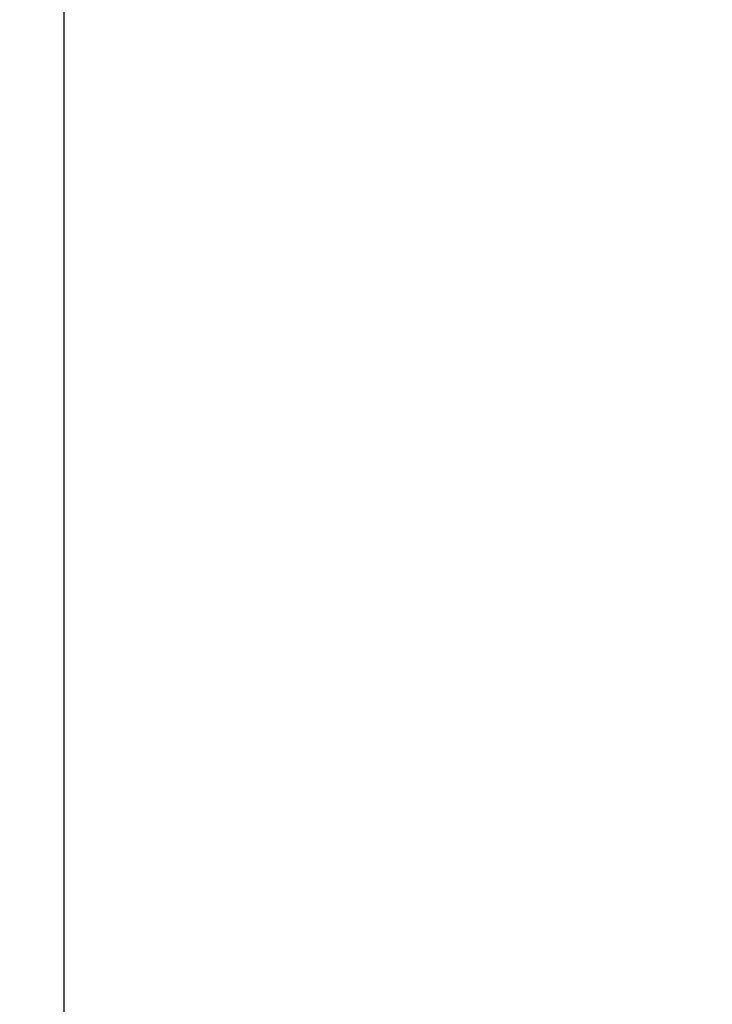
# Model space of a CAD drawing. Units: millimetres. Extents: x 843 to 3025, y 18 to 2946.
# Drawn here: x 1356 to 1365, y 1956 to 1969 of the extents above; entities that cross this region are included whole.
import ezdxf

# ---------------------------------------------------------------- set-up
doc = ezdxf.new("R2010")
doc.units = ezdxf.units.MM
doc.header["$LTSCALE"] = 10
doc.linetypes.add('SLD-Durchgehend', pattern=[0])
doc.styles.add('SLDTEXTSTYLE1', font='TXT', dxfattribs={"width": 0.605})
doc.dimstyles.new('SLDDIMSTYLE1', dxfattribs={"dimtxt": 60, "dimasz": 60, "dimexe": 0, "dimexo": 0.0625, "dimgap": 15, "dimtad": 1, "dimdec": 0, "dimlfac": 0.25, "dimrnd": 1e-09, "dimzin": 12, "dimdsep": 46, "dimtxsty": 'SLDTEXTSTYLE1', "dimsah": 1, "dimcen": 0.09, "dimadec": 0, "dimazin": 3, "dimtfac": 1, "dimtdec": 0, "dimtofl": 0, "dimtmove": 0, "dimatfit": 3, "dimfxl": 1, "dimfrac": 2, "dimtolj": 1, "dimtzin": 12, "dimarcsym": 0})
doc.dimstyles.new('SLDDIMSTYLE2', dxfattribs={"dimtxt": 60, "dimasz": 60, "dimexe": 0, "dimexo": 0.0625, "dimgap": 15, "dimtad": 1, "dimdec": 1, "dimlfac": 0.25, "dimrnd": 1e-09, "dimzin": 12, "dimdsep": 46, "dimtxsty": 'SLDTEXTSTYLE1', "dimsah": 1, "dimcen": 0.09, "dimadec": 0, "dimazin": 3, "dimtfac": 1, "dimtdec": 1, "dimtofl": 0, "dimtmove": 0, "dimatfit": 3, "dimfxl": 1, "dimfrac": 2, "dimtolj": 1, "dimtzin": 12, "dimarcsym": 0})

# ---------------------------------------------------------------- blocks, each defined once
blk = doc.blocks.new('_D_6')
at = {"color": 7, "linetype": 'SLD-Durchgehend', "lineweight": 18}
for p, q in [((1472.857, 2059.764), (1098.179, 2059.764)), ((1108.179, 2059.764), (1108.179, 1663.777)), ((1282.051, 1663.777), (1098.179, 1663.777))]:
    blk.add_line(p, q, dxfattribs=at)
for points in [[(1108.179, 2059.764), (1098.948, 1999.764), (1117.409, 1999.764)], [(1108.179, 1663.777), (1117.409, 1723.777), (1098.948, 1723.777)]]:
    blk.add_solid(points, dxfattribs=at)
at = {"color": 7, "linetype": 'SLD-Durchgehend', "lineweight": 18, "insert": (1030.834, 1708.59), "char_height": 60, "attachment_point": 1, "rotation": 90, "style": 'SLDTEXTSTYLE1'}
blk.add_mtext('81,5-247', dxfattribs=at)
blk = doc.blocks.new('_D_7')
at = {"color": 7, "linetype": 'SLD-Durchgehend', "lineweight": 18}
for p, q in [((1472.857, 2059.764), (1210.84, 2059.764)), ((1220.84, 2059.764), (1220.84, 1733.764)), ((1543.008, 1733.764), (1210.84, 1733.764))]:
    blk.add_line(p, q, dxfattribs=at)
for points in [[(1220.84, 2059.764), (1211.609, 1999.764), (1230.071, 1999.764)], [(1220.84, 1733.764), (1230.071, 1793.764), (1211.609, 1793.764)]]:
    blk.add_solid(points, dxfattribs=at)
at = {"color": 7, "linetype": 'SLD-Durchgehend', "lineweight": 18, "insert": (1143.496, 1815.028), "char_height": 60, "attachment_point": 1, "rotation": 90, "style": 'SLDTEXTSTYLE1'}
blk.add_mtext('81,5', dxfattribs=at)

msp = doc.modelspace()

# ---------------------------------------------------------------- linework, layer by layer
at = {"color": 7, "linetype": 'SLD-Durchgehend', "lineweight": 25}
msp.add_line((1356.443481, 1973.764095), (1356.443481, 1945.764095), dxfattribs=at)

# ---------------------------------------------------------------- dimensions: what is measured, and where the dimension line sits
at = {"color": 7, "linetype": 'SLD-Durchgehend', "lineweight": 18}
for base, p2, dimstyle, picture, middle in [((1108.178524, 1663.777047), (1292.050891, 1663.777047), 'SLDDIMSTYLE1', '_D_6', (1108.178524, 1871.256406)), ((1220.840038, 1733.764095), (1553.008401, 1733.764095), 'SLDDIMSTYLE2', '_D_7', (1220.840038, 1895.236689))]:
    dim = msp.add_linear_dim(base=base, p1=(1482.857262, 2059.764095), p2=p2, angle=90, dimstyle=dimstyle, dxfattribs=at)
    dim.commit()
    dim.dimension.update_dxf_attribs({"geometry": picture, "text_midpoint": middle, "dimtype": 160})

doc.saveas('drawing.dxf')
